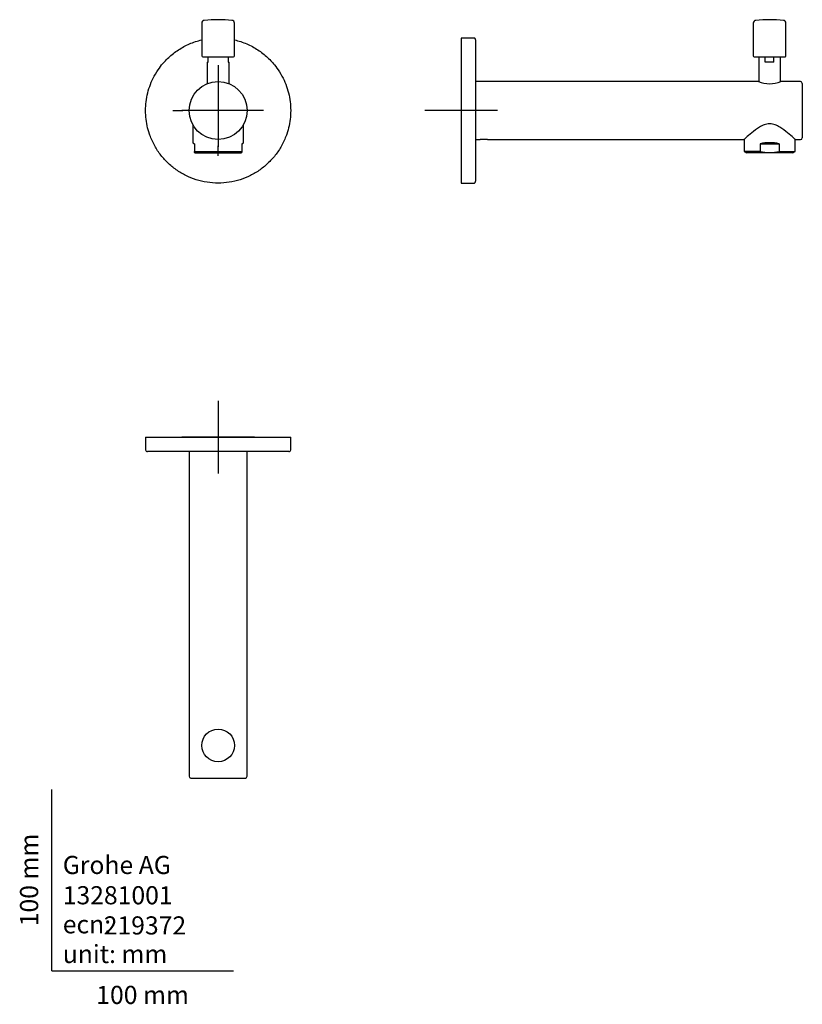
# Model space of a CAD drawing. Units: millimetres. Extents: x -18 to 413, y -18 to 525.
import ezdxf
from ezdxf.enums import TextEntityAlignment as Align
from ezdxf.lldxf.tags import DXFTag

# ---------------------------------------------------------------- set-up
doc = ezdxf.new("R2010")
doc.units = ezdxf.units.MM
for name, color, linetype in [('$DDT_AUDIT_GENERATED_(77)', 7, 'Continuous'), ('$DDT_AUDIT_GENERATED_(79)', 7, 'Continuous'), ('$DDT_AUDIT_GENERATED_(7B)', 7, 'Continuous'), ('$DDT_AUDIT_GENERATED_(88)', 7, 'Continuous'), ('$DDT_AUDIT_GENERATED_(8F)', 7, 'Continuous'), ('$DDT_AUDIT_GENERATED_(C7)', 7, 'Continuous'), ('Default', 7, 'Continuous')]:
    doc.layers.add(name, color=color, linetype=linetype)
doc.styles.add('SEACAD_seiso_ttf', font='seiso.ttf')
tags = doc.linetypes.add('CENTER2', pattern=[28.575, 19.05, -3.175, 3.175, -3.175]).pattern_tags.tags
tags[10:11] = [DXFTag(74, 4), DXFTag(75, 0), DXFTag(340, '0'), DXFTag(46, 0.0), DXFTag(50, 0.0), DXFTag(44, 0.0), DXFTag(45, 0.0)]
tags[8:9] = [DXFTag(74, 4), DXFTag(75, 0), DXFTag(340, '0'), DXFTag(46, 0.0), DXFTag(50, 0.0), DXFTag(44, 0.0), DXFTag(45, 0.0)]
tags[6:7] = [DXFTag(74, 4), DXFTag(75, 0), DXFTag(340, '0'), DXFTag(46, 0.0), DXFTag(50, 0.0), DXFTag(44, 0.0), DXFTag(45, 0.0)]
tags[4:5] = [DXFTag(74, 4), DXFTag(75, 0), DXFTag(340, '0'), DXFTag(46, 0.0), DXFTag(50, 0.0), DXFTag(44, 0.0), DXFTag(45, 0.0)]

# ---------------------------------------------------------------- blocks, each defined once
blk = doc.blocks.new('SEANNOT_GROUP')
at = {"layer": 'Default', "color": 7, "linetype": 'CENTER2'}
for p, q in [((91.54, 499.42), (91.54, 493.92)), ((91.54, 494.42), (91.54, 454.42)), ((66.54, 474.42), (72.04, 474.42)), ((111.54, 474.42), (71.54, 474.42)), ((116.54, 474.42), (111.04, 474.42)), ((91.54, 449.42), (91.54, 454.92))]:
    blk.add_line(p, q, dxfattribs=at)
blk = doc.blocks.new('SEANNOT_GROUP1')
at = {"layer": 'Default', "color": 7, "linetype": 'CENTER2'}
for p, q in [((225.43, 494.41), (225.43, 454.41)), ((245.43, 474.41), (205.43, 474.41))]:
    blk.add_line(p, q, dxfattribs=at)
blk = doc.blocks.new('SEANNOT_GROUP2')
at = {"layer": 'Default', "color": 7, "linetype": 'CENTER2'}
for p, q in [((91.54, 314.35), (91.54, 274.35)), ((111.54, 294.35), (71.54, 294.35))]:
    blk.add_line(p, q, dxfattribs=at)
blk = doc.blocks.new('SE')
at = {"layer": '$DDT_AUDIT_GENERATED_(77)', "color": 7, "linetype": 'Continuous'}
blk.add_circle((91.54, 474.42), 16, dxfattribs=at)
at = {"layer": '$DDT_AUDIT_GENERATED_(79)', "color": 7, "linetype": 'Continuous'}
blk.add_open_spline([(100.54, 513.39), (143.96, 503.34), (164.74, 437.22), (91.54, 380.94), (18.33, 437.22), (39.11, 503.34), (82.54, 513.39)], degree=6, dxfattribs=at)
at = {"layer": '$DDT_AUDIT_GENERATED_(7B)', "color": 7, "linetype": 'Continuous'}
for p, q in [((77.54, 466.67), (77.54, 456.69)), ((105.54, 456.69), (105.54, 466.67)), ((77.54, 456.69), (78.54, 456.12)), ((78.54, 456.12), (78.54, 451.84)), ((104.54, 456.12), (105.54, 456.69)), ((104.54, 456.12), (104.54, 451.84)), ((78.54, 451.84), (104.54, 451.84)), ((78.54, 451.26), (78.54, 451.84)), ((78.54, 451.26), (78.79, 451.12)), ((78.79, 451.12), (104.29, 451.12)), ((104.29, 451.12), (104.54, 451.26)), ((104.54, 451.84), (104.54, 451.26))]:
    blk.add_line(p, q, dxfattribs=at)
at = {"layer": '$DDT_AUDIT_GENERATED_(88)', "color": 7, "linetype": 'Continuous'}
for p, q in [((85.54, 501.12), (86.04, 501.12)), ((85.54, 501.12), (85.54, 489.25)), ((86.04, 501.12), (86.04, 504.02)), ((97.04, 504.02), (97.04, 501.12)), ((97.04, 501.12), (97.54, 501.12)), ((97.54, 489.25), (97.54, 501.12))]:
    blk.add_line(p, q, dxfattribs=at)
at = {"layer": '$DDT_AUDIT_GENERATED_(8F)', "color": 7, "linetype": 'Continuous'}
for p, q in [((82.54, 522.66), (82.54, 504.52)), ((100.54, 504.52), (100.54, 522.66)), ((83.04, 504.02), (100.04, 504.02))]:
    blk.add_line(p, q, dxfattribs=at)
for centre, radius, start, end in [((84.04, 522.66), 1.5, 95.4825, 180), ((91.54, 444.52), 80, 90, 95.4825), ((91.54, 444.52), 80, 84.5175, 90), ((99.04, 522.66), 1.5, 0, 84.5175), ((83.04, 504.52), 0.5, 180, 270), ((100.04, 504.52), 0.5, 270, 0)]:
    blk.add_arc(centre, radius, start, end, dxfattribs=at)
blk = doc.blocks.new('SE1')
at = {"layer": '$DDT_AUDIT_GENERATED_(77)', "color": 7, "linetype": 'Continuous'}
for p, q in [((389.29, 490.42), (233.43, 490.42)), ((412.43, 490.42), (401.58, 490.42)), ((413.43, 489.42), (413.43, 459.42)), ((233.43, 458.42), (235.83, 458.42)), ((240.03, 458.42), (381.18, 458.42)), ((409.68, 458.42), (412.43, 458.42))]:
    blk.add_line(p, q, dxfattribs=at)
for centre, radius, start, end in [((395.43, 505.21), 16.02, 247.4284, 292.5716), ((412.43, 489.42), 1, 0, 90), ((412.43, 459.42), 1, 270, 0)]:
    blk.add_arc(centre, radius, start, end, dxfattribs=at)
blk.add_open_spline([(409.68, 458.42), (409.68, 458.42), (409.57, 458.51), (409.15, 458.88), (408.84, 459.16), (407.68, 460.18), (406.59, 461.11), (404.08, 463.14), (402.64, 464.26), (400.21, 465.74), (399.33, 466.21), (397.47, 466.91), (396.45, 467.14), (394.44, 467.14), (393.42, 466.92), (391.55, 466.22), (390.68, 465.75), (388.24, 464.27), (386.8, 463.15), (384.28, 461.12), (383.2, 460.19), (381.64, 458.83), (381.18, 458.42), (381.18, 458.42)], degree=3, knots=[0.5001426, 0.5001426, 0.5001426, 0.5001426, 0.53125, 0.53125, 0.5625, 0.5625, 0.625, 0.625, 0.6875, 0.6875, 0.71875, 0.71875, 0.75, 0.75, 0.78125, 0.78125, 0.8125, 0.8125, 0.875, 0.875, 0.9375, 0.9375, 1, 1, 1, 1], dxfattribs=at)
at = {"layer": '$DDT_AUDIT_GENERATED_(79)', "color": 7, "linetype": 'Continuous'}
for p, q in [((225.43, 514.42), (225.43, 434.41)), ((232.43, 514.42), (225.43, 514.42)), ((233.43, 513.42), (233.43, 435.41)), ((225.43, 434.41), (232.43, 434.41))]:
    blk.add_line(p, q, dxfattribs=at)
for points in [[(233.43, 513.42), (233.43, 513.49), (233.42, 513.61), (233.34, 513.87), (233.15, 514.14), (232.88, 514.32), (232.63, 514.4), (232.5, 514.41), (232.43, 514.42)], [(232.43, 434.41), (232.5, 434.41), (232.63, 434.42), (232.88, 434.5), (233.15, 434.69), (233.34, 434.96), (233.42, 435.21), (233.43, 435.34), (233.43, 435.41)]]:
    blk.add_open_spline(points, degree=3, knots=[0, 0, 0, 0, 0.129435, 0.25503, 0.5, 0.74497, 0.870565, 1, 1, 1, 1], dxfattribs=at)
at = {"layer": '$DDT_AUDIT_GENERATED_(7B)', "color": 7, "linetype": 'Continuous'}
for p, q in [((381.43, 458.64), (381.43, 451.84)), ((390.23, 456.12), (400.63, 456.12)), ((390.23, 456.12), (390.23, 451.84)), ((400.63, 456.12), (400.63, 451.84)), ((409.43, 451.84), (409.43, 458.64)), ((390.23, 451.84), (381.43, 451.84)), ((381.43, 451.84), (382.68, 451.12)), ((408.18, 451.12), (382.68, 451.12)), ((400.63, 451.84), (409.43, 451.84)), ((408.18, 451.12), (409.43, 451.84))]:
    blk.add_line(p, q, dxfattribs=at)
blk.add_ellipse((395.43, 448.61), major_axis=(14, 0), ratio=0.57735, start_param=1.190545, end_param=1.951048, dxfattribs=at)
blk.add_open_spline([(390.23, 451.84), (391.09, 451.66), (391.96, 451.51), (393.69, 451.31), (394.56, 451.26), (396.3, 451.26), (397.17, 451.31), (398.47, 451.46), (398.91, 451.52), (399.77, 451.66), (400.2, 451.75), (400.63, 451.84)], degree=3, knots=[0, 0, 0, 0, 0.25, 0.25, 0.5, 0.5, 0.75, 0.75, 0.875, 0.875, 1, 1, 1, 1], dxfattribs=at)
at = {"layer": '$DDT_AUDIT_GENERATED_(88)', "color": 7, "linetype": 'Continuous'}
for p, q in [((389.43, 504.02), (389.43, 490.36)), ((393.03, 501.12), (393.03, 504.02)), ((397.83, 501.12), (393.03, 501.12)), ((397.83, 501.12), (397.83, 504.02)), ((401.43, 490.36), (401.43, 504.02))]:
    blk.add_line(p, q, dxfattribs=at)
at = {"layer": '$DDT_AUDIT_GENERATED_(8F)', "color": 7, "linetype": 'Continuous'}
for p, q in [((386.43, 522.66), (386.43, 504.52)), ((404.43, 504.52), (404.43, 522.66)), ((386.93, 504.02), (403.93, 504.02))]:
    blk.add_line(p, q, dxfattribs=at)
for centre, radius, start, end in [((387.93, 522.66), 1.5, 95.4825, 180), ((395.43, 444.52), 80, 90, 95.4825), ((395.43, 444.52), 80, 84.5175, 90), ((402.93, 522.66), 1.5, 0, 84.5175), ((386.93, 504.52), 0.5, 180, 270), ((403.93, 504.52), 0.5, 270, 0)]:
    blk.add_arc(centre, radius, start, end, dxfattribs=at)
at = {"layer": '$DDT_AUDIT_GENERATED_(C7)', "color": 7, "linetype": 'Continuous'}
for p, q in [((235.83, 458.42), (235.91, 458.37)), ((239.95, 458.37), (235.91, 458.37)), ((239.95, 458.37), (240.03, 458.42))]:
    blk.add_line(p, q, dxfattribs=at)
blk = doc.blocks.new('SE2')
at = {"layer": '$DDT_AUDIT_GENERATED_(77)', "color": 7, "linetype": 'Continuous'}
for p, q in [((75.54, 286.35), (75.54, 107.35)), ((107.54, 107.35), (107.54, 286.35)), ((76.54, 106.35), (106.54, 106.35))]:
    blk.add_line(p, q, dxfattribs=at)
for centre, start, end in [((76.54, 107.35), 180, 270), ((106.54, 107.35), 270, 0)]:
    blk.add_arc(centre, 1, start, end, dxfattribs=at)
at = {"layer": '$DDT_AUDIT_GENERATED_(79)', "color": 7, "linetype": 'Continuous'}
for p, q in [((51.55, 294.35), (131.52, 294.35)), ((51.55, 294.35), (51.55, 287.35)), ((131.52, 287.35), (131.52, 294.35)), ((130.52, 286.35), (52.55, 286.35))]:
    blk.add_line(p, q, dxfattribs=at)
for centre, start, end in [((52.55, 287.35), 179.981, 270.019), ((130.52, 287.35), 269.981, 0.019)]:
    blk.add_arc(centre, 1, start, end, dxfattribs=at)
at = {"layer": '$DDT_AUDIT_GENERATED_(8F)', "color": 7, "linetype": 'Continuous'}
blk.add_circle((91.54, 124.35), 9, dxfattribs=at)

msp = doc.modelspace()

# ---------------------------------------------------------------- linework, layer by layer
at = {"layer": 'Default', "color": 7, "linetype": 'Continuous'}
for q in [(0, 100), (100, 0)]:
    msp.add_line((0, 0), q, dxfattribs=at)

# ---------------------------------------------------------------- block references
at = {"layer": 'Default'}
for name in ['SE', 'SE1', 'SEANNOT_GROUP', 'SEANNOT_GROUP1', 'SEANNOT_GROUP2', 'SE2']:
    msp.add_blockref(name, (0, 0), dxfattribs=at)

# ---------------------------------------------------------------- texts
at = {"layer": 'Default', "color": 7, "linetype": 'Continuous', "style": 'SEACAD_seiso_ttf'}
msp.add_text('100 mm', height=10, rotation=90, dxfattribs=at).set_placement((-17.62, 24.62), align=Align.TOP_LEFT)
for s, p in [('Grohe AG^J', (5.94, 63.42)), ('13281001', (5.9, 46.72)), ('ecn: ', (5.94, 30.7)), ('219372', (28.49, 30.09)), ('unit: mm', (5.94, 14.33)), ('100 mm', (24.39, -8.24))]:
    msp.add_text(s, height=10, dxfattribs=at).set_placement(p, align=Align.TOP_LEFT)

doc.saveas('drawing.dxf')
